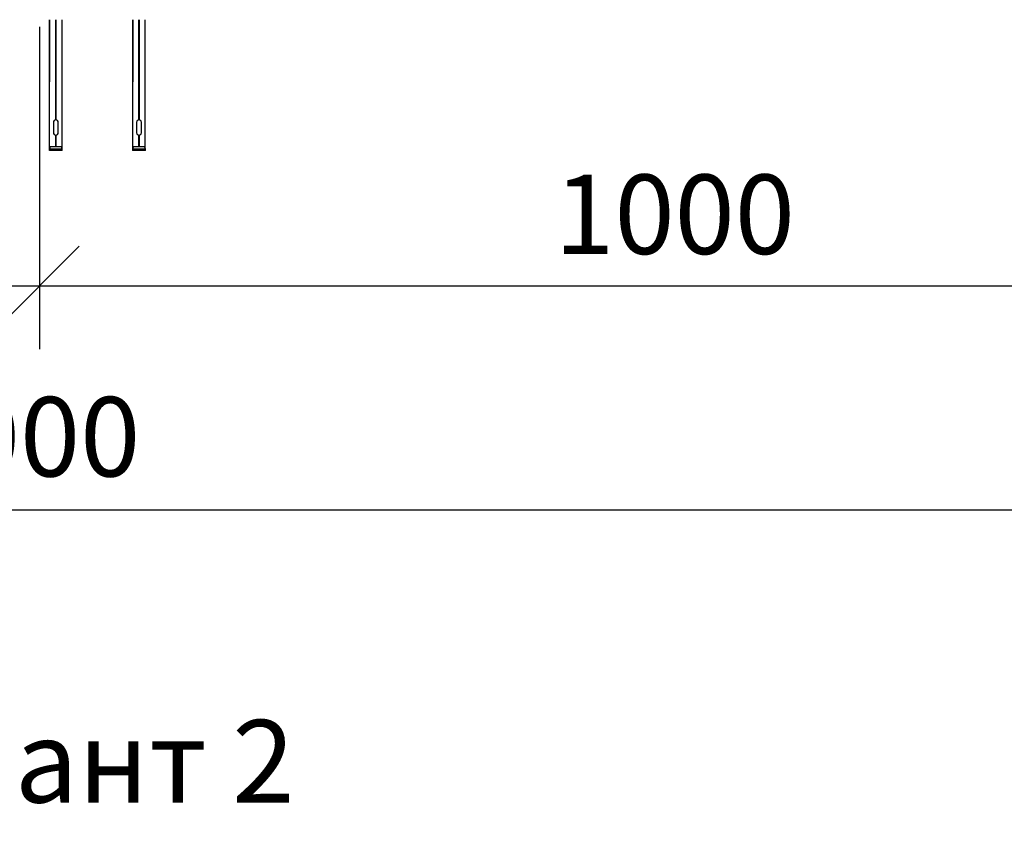
# Model space of a CAD drawing. Units: millimetres. Extents: x 28966 to 37282, y 38249 to 44129.
# Drawn here: x 31253 to 32028, y 41770 to 42407 of the extents above; entities that cross this region are included whole.
import ezdxf

# ---------------------------------------------------------------- set-up
doc = ezdxf.new("R2010")
doc.units = ezdxf.units.MM
doc.layers.add('Visible', color=7, linetype='Continuous', lineweight=35, true_color=0x22346e)
doc.layers.add('размеры', color=7, linetype='Continuous', lineweight=18)
doc.styles.add('spds0.8', font='SPDS.shx', dxfattribs={"width": 0.8, "oblique": 10})
doc.styles.add('ГОСТ 2.304', font='CS_Gost2304.shx')
doc.dimstyles.new('СПДС', dxfattribs={"dimscale": 100, "dimtxt": 2.5, "dimasz": 2.5, "dimexe": 2, "dimexo": 0.625, "dimgap": 1, "dimtad": 1, "dimdec": 0, "dimtxsty": 'ГОСТ 2.304', "dimblk": 'OBLIQUE', "dimblk1": 'OBLIQUE', "dimblk2": 'OBLIQUE', "dimcen": 2.5, "dimdle": 2, "dimadec": 0, "dimazin": 2, "dimtfac": 0.75, "dimtdec": 4, "dimtmove": 1, "dimatfit": 3, "dimfxl": 1, "dimtfill": 1, "dimtolj": 1, "dimarcsym": 1})

# ---------------------------------------------------------------- blocks, each defined once
blk = doc.blocks.new('_Oblique')
at = {"color": 0, "linetype": 'ByBlock', "lineweight": -2}
blk.add_line((-0.5, -0.5), (0.5, 0.5), dxfattribs=at)
blk = doc.blocks.new('*D40')
at = {"layer": 'Defpoints', "color": 0, "transparency": 16777216}
for p in [(30268.5, 42417.09), (31268.5, 42417.09), (31268.5, 42197.61)]:
    blk.add_point(p, dxfattribs=at)
at = {"layer": 'размеры', "color": 0, "lineweight": -2, "transparency": 16777216}
for p, q in [((30268.5, 42401.46), (30268.5, 42147.61)), ((31268.5, 42401.46), (31268.5, 42147.61)), ((30218.5, 42197.61), (31318.5, 42197.61))]:
    blk.add_line(p, q, dxfattribs=at)
at = {"layer": 'размеры', "color": 0, "lineweight": -2, "transparency": 16777216, "xscale": 62.5, "yscale": 62.5, "zscale": 62.5, "rotation": 180}
blk.add_blockref('_Oblique', (30268.5, 42197.61), dxfattribs=at)
at = {"layer": 'размеры', "color": 0, "lineweight": -2, "transparency": 16777216, "xscale": 62.5, "yscale": 62.5, "zscale": 62.5}
blk.add_blockref('_Oblique', (31268.5, 42197.61), dxfattribs=at)
at = {"layer": 'размеры', "color": 0, "transparency": 16777216, "insert": (30768.5, 42253.86), "char_height": 62.5, "attachment_point": 5, "style": 'ГОСТ 2.304', "bg_fill": 3, "box_fill_scale": 1.1, "bg_fill_color": 256, "bg_fill_true_color": 13158600, "bg_fill_transparency": 0}
blk.add_mtext('\\A1;1000', dxfattribs=at)
blk = doc.blocks.new('*D41')
at = {"layer": 'Defpoints', "color": 0, "transparency": 16777216}
for p in [(29753.5, 42692.09), (32753, 42692.09), (32753, 42021.17)]:
    blk.add_point(p, dxfattribs=at)
at = {"layer": 'размеры', "color": 0, "lineweight": -2, "transparency": 16777216}
for p, q in [((29753.5, 42676.46), (29753.5, 41971.17)), ((32753, 42676.46), (32753, 41971.17)), ((29703.5, 42021.17), (32803, 42021.17))]:
    blk.add_line(p, q, dxfattribs=at)
at = {"layer": 'размеры', "color": 0, "lineweight": -2, "transparency": 16777216, "xscale": 62.5, "yscale": 62.5, "zscale": 62.5, "rotation": 180}
blk.add_blockref('_Oblique', (29753.5, 42021.17), dxfattribs=at)
at = {"layer": 'размеры', "color": 0, "lineweight": -2, "transparency": 16777216, "xscale": 62.5, "yscale": 62.5, "zscale": 62.5}
blk.add_blockref('_Oblique', (32753, 42021.17), dxfattribs=at)
at = {"layer": 'размеры', "color": 0, "transparency": 16777216, "insert": (31253.25, 42078.71), "char_height": 62.5, "attachment_point": 5, "style": 'ГОСТ 2.304', "bg_fill": 3, "box_fill_scale": 1.1, "bg_fill_color": 256, "bg_fill_true_color": 13158600, "bg_fill_transparency": 0}
blk.add_mtext('\\A1;3000', dxfattribs=at)
blk = doc.blocks.new('*D37')
at = {"layer": 'Defpoints', "color": 0, "transparency": 16777216}
for p in [(31268.5, 42417.09), (32268.5, 42417.09), (32268.5, 42197.61)]:
    blk.add_point(p, dxfattribs=at)
at = {"layer": 'размеры', "color": 0, "lineweight": -2, "transparency": 16777216}
for p, q in [((31268.5, 42401.46), (31268.5, 42147.61)), ((32268.5, 42401.46), (32268.5, 42147.61)), ((31218.5, 42197.61), (32318.5, 42197.61))]:
    blk.add_line(p, q, dxfattribs=at)
at = {"layer": 'размеры', "color": 0, "lineweight": -2, "transparency": 16777216, "xscale": 62.5, "yscale": 62.5, "zscale": 62.5, "rotation": 180}
blk.add_blockref('_Oblique', (31268.5, 42197.61), dxfattribs=at)
at = {"layer": 'размеры', "color": 0, "lineweight": -2, "transparency": 16777216, "xscale": 62.5, "yscale": 62.5, "zscale": 62.5}
blk.add_blockref('_Oblique', (32268.5, 42197.61), dxfattribs=at)
at = {"layer": 'размеры', "color": 0, "transparency": 16777216, "insert": (31768.5, 42253.86), "char_height": 62.5, "attachment_point": 5, "style": 'ГОСТ 2.304', "bg_fill": 3, "box_fill_scale": 1.1, "bg_fill_color": 256, "bg_fill_true_color": 13158600, "bg_fill_transparency": 0}
blk.add_mtext('\\A1;1000', dxfattribs=at)

msp = doc.modelspace()

# ---------------------------------------------------------------- linework, layer by layer
at = {"layer": 'Visible', "color": 159, "lineweight": 25, "true_color": 0x22346e}
for p, q in [((31276.47, 42406.99, -204.04), (31276.47, 42358.21, -204.04)), ((31276.47, 42304.09, 110.49), (31276.47, 42406.99, 110.49)), ((31281.37, 42328.13, -204.04), (31281.37, 42406.99, -204.04)), ((31281.51, 42406.99, -204.04), (31281.51, 42328.13, -204.04)), ((31286.41, 42358.21, -204.04), (31286.41, 42406.99, -204.04)), ((31286.41, 42304.09, 110.49), (31286.41, 42406.99, 110.49)), ((31341.94, 42406.99, -204.04), (31341.94, 42358.21, -204.04)), ((31341.94, 42304.09, 110.49), (31341.94, 42406.99, 110.49)), ((31346.84, 42328.13, -204.04), (31346.84, 42406.99, -204.04)), ((31346.97, 42406.99, -204.04), (31346.97, 42328.13, -204.04)), ((31351.88, 42358.21, -204.04), (31351.88, 42406.99, -204.04)), ((31351.88, 42304.09, 110.49), (31351.88, 42406.99, 110.49)), ((31281.42, 42358.56, -204.04), (31281.37, 42358.56, -204.04)), ((31281.41, 42358.41, -204.04), (31281.37, 42358.41, -204.04)), ((31281.41, 42357.96, -204.04), (31281.37, 42357.96, -204.04)), ((31281.39, 42357.81, -204.04), (31281.37, 42357.81, -204.04)), ((31281.48, 42357.36, -204.04), (31281.37, 42357.35, -204.04)), ((31281.49, 42357.21, -204.04), (31281.37, 42357.2, -204.04)), ((31281.47, 42356.75, -204.04), (31281.37, 42356.75, -204.04)), ((31281.47, 42356.6, -204.04), (31281.37, 42356.59, -204.04)), ((31281.41, 42356.14, -204.04), (31281.37, 42356.14, -204.04)), ((31281.45, 42355.99, -204.04), (31281.37, 42355.99, -204.04)), ((31281.42, 42355.54, -204.04), (31281.37, 42355.54, -204.04)), ((31281.46, 42355.39, -204.04), (31281.37, 42355.38, -204.04)), ((31281.46, 42354.93, -204.04), (31281.37, 42354.93, -204.04)), ((31281.41, 42354.78, -204.04), (31281.37, 42354.78, -204.04)), ((31281.38, 42354.33, -204.04), (31281.37, 42354.32, -204.04)), ((31281.44, 42354.18, -204.04), (31281.37, 42354.17, -204.04)), ((31281.48, 42354.33, -204.04), (31281.38, 42354.33, -204.04)), ((31281.49, 42357.81, -204.04), (31281.39, 42357.81, -204.04)), ((31281.51, 42358.42, -204.04), (31281.41, 42358.41, -204.04)), ((31281.51, 42357.96, -204.04), (31281.41, 42357.96, -204.04)), ((31281.51, 42356.15, -204.04), (31281.41, 42356.14, -204.04)), ((31281.51, 42354.79, -204.04), (31281.41, 42354.78, -204.04)), ((31281.51, 42358.57, -204.04), (31281.42, 42358.56, -204.04)), ((31281.51, 42355.54, -204.04), (31281.42, 42355.54, -204.04)), ((31281.51, 42354.18, -204.04), (31281.44, 42354.18, -204.04)), ((31281.51, 42356, -204.04), (31281.45, 42355.99, -204.04)), ((31281.51, 42355.39, -204.04), (31281.46, 42355.39, -204.04)), ((31281.51, 42354.94, -204.04), (31281.46, 42354.93, -204.04)), ((31281.51, 42356.75, -204.04), (31281.47, 42356.75, -204.04)), ((31281.51, 42356.6, -204.04), (31281.47, 42356.6, -204.04)), ((31281.51, 42357.36, -204.04), (31281.48, 42357.36, -204.04)), ((31281.51, 42354.33, -204.04), (31281.48, 42354.33, -204.04)), ((31281.51, 42357.81, -204.04), (31281.49, 42357.81, -204.04)), ((31281.51, 42357.21, -204.04), (31281.49, 42357.21, -204.04)), ((31346.89, 42358.56, -204.04), (31346.84, 42358.56, -204.04)), ((31346.88, 42358.41, -204.04), (31346.84, 42358.41, -204.04)), ((31346.87, 42357.96, -204.04), (31346.84, 42357.96, -204.04)), ((31346.85, 42357.81, -204.04), (31346.84, 42357.81, -204.04)), ((31346.94, 42357.36, -204.04), (31346.84, 42357.35, -204.04)), ((31346.96, 42357.21, -204.04), (31346.84, 42357.2, -204.04)), ((31346.93, 42356.75, -204.04), (31346.84, 42356.75, -204.04)), ((31346.94, 42356.6, -204.04), (31346.84, 42356.59, -204.04)), ((31346.87, 42356.14, -204.04), (31346.84, 42356.14, -204.04)), ((31346.92, 42355.99, -204.04), (31346.84, 42355.99, -204.04)), ((31346.89, 42355.54, -204.04), (31346.84, 42355.54, -204.04)), ((31346.92, 42355.39, -204.04), (31346.84, 42355.38, -204.04)), ((31346.93, 42354.93, -204.04), (31346.84, 42354.93, -204.04)), ((31346.88, 42354.78, -204.04), (31346.84, 42354.78, -204.04)), ((31346.95, 42354.33, -204.04), (31346.84, 42354.33, -204.04)), ((31346.84, 42354.33, -204.04), (31346.84, 42354.32, -204.04)), ((31346.91, 42354.18, -204.04), (31346.84, 42354.17, -204.04)), ((31346.96, 42357.81, -204.04), (31346.85, 42357.81, -204.04)), ((31346.97, 42357.96, -204.04), (31346.87, 42357.96, -204.04)), ((31346.97, 42356.15, -204.04), (31346.87, 42356.14, -204.04)), ((31346.97, 42358.42, -204.04), (31346.88, 42358.41, -204.04)), ((31346.97, 42354.79, -204.04), (31346.88, 42354.78, -204.04)), ((31346.97, 42358.57, -204.04), (31346.89, 42358.56, -204.04)), ((31346.97, 42355.54, -204.04), (31346.89, 42355.54, -204.04)), ((31346.97, 42354.18, -204.04), (31346.91, 42354.18, -204.04)), ((31346.97, 42356, -204.04), (31346.92, 42355.99, -204.04)), ((31346.97, 42355.39, -204.04), (31346.92, 42355.39, -204.04)), ((31346.97, 42356.75, -204.04), (31346.93, 42356.75, -204.04)), ((31346.97, 42354.94, -204.04), (31346.93, 42354.93, -204.04)), ((31346.97, 42357.36, -204.04), (31346.94, 42357.36, -204.04)), ((31346.97, 42356.6, -204.04), (31346.94, 42356.6, -204.04)), ((31346.97, 42354.33, -204.04), (31346.95, 42354.33, -204.04)), ((31346.97, 42357.81, -204.04), (31346.96, 42357.81, -204.04)), ((31346.97, 42357.21, -204.04), (31346.96, 42357.21, -204.04)), ((31281.39, 42353.72, -204.04), (31281.37, 42353.72, -204.04)), ((31281.49, 42353.57, -204.04), (31281.37, 42353.57, -204.04)), ((31281.43, 42353.12, -204.04), (31281.37, 42353.11, -204.04)), ((31281.43, 42352.97, -204.04), (31281.37, 42352.96, -204.04)), ((31281.44, 42352.51, -204.04), (31281.37, 42352.51, -204.04)), ((31281.45, 42352.36, -204.04), (31281.37, 42352.36, -204.04)), ((31281.39, 42351.9, -204.04), (31281.37, 42351.9, -204.04)), ((31281.41, 42351.75, -204.04), (31281.37, 42351.75, -204.04)), ((31281.5, 42351.31, -204.04), (31281.37, 42351.3, -204.04)), ((31281.41, 42351.15, -204.04), (31281.37, 42351.15, -204.04)), ((31281.45, 42350.7, -204.04), (31281.37, 42350.69, -204.04)), ((31281.4, 42350.54, -204.04), (31281.37, 42350.54, -204.04)), ((31281.43, 42350.09, -204.04), (31281.37, 42350.09, -204.04)), ((31281.49, 42349.94, -204.04), (31281.37, 42349.94, -204.04)), ((31281.4, 42349.48, -204.04), (31281.37, 42349.48, -204.04)), ((31281.38, 42349.33, -204.04), (31281.37, 42349.33, -204.04)), ((31281.48, 42348.88, -204.04), (31281.37, 42348.88, -204.04)), ((31281.45, 42348.73, -204.04), (31281.37, 42348.73, -204.04)), ((31281.46, 42348.28, -204.04), (31281.37, 42348.27, -204.04)), ((31281.47, 42348.13, -204.04), (31281.37, 42348.12, -204.04)), ((31281.41, 42347.67, -204.04), (31281.37, 42347.67, -204.04)), ((31281.41, 42347.52, -204.04), (31281.37, 42347.52, -204.04)), ((31281.42, 42347.06, -204.04), (31281.37, 42347.06, -204.04)), ((31281.45, 42346.92, -204.04), (31281.37, 42346.91, -204.04)), ((31281.46, 42346.46, -204.04), (31281.37, 42346.46, -204.04)), ((31281.49, 42346.31, -204.04), (31281.37, 42346.31, -204.04)), ((31281.48, 42349.34, -204.04), (31281.38, 42349.33, -204.04)), ((31281.51, 42353.73, -204.04), (31281.39, 42353.72, -204.04)), ((31281.49, 42351.91, -204.04), (31281.39, 42351.9, -204.04)), ((31281.5, 42350.55, -204.04), (31281.4, 42350.54, -204.04)), ((31281.51, 42349.49, -204.04), (31281.4, 42349.48, -204.04)), ((31281.51, 42351.76, -204.04), (31281.41, 42351.75, -204.04)), ((31281.51, 42351.15, -204.04), (31281.41, 42351.15, -204.04)), ((31281.51, 42347.67, -204.04), (31281.41, 42347.67, -204.04)), ((31281.51, 42347.52, -204.04), (31281.41, 42347.52, -204.04)), ((31281.51, 42347.07, -204.04), (31281.42, 42347.06, -204.04)), ((31281.51, 42353.12, -204.04), (31281.43, 42353.12, -204.04)), ((31281.51, 42352.97, -204.04), (31281.43, 42352.97, -204.04)), ((31281.51, 42350.09, -204.04), (31281.43, 42350.09, -204.04)), ((31281.51, 42352.52, -204.04), (31281.44, 42352.51, -204.04)), ((31281.51, 42352.36, -204.04), (31281.45, 42352.36, -204.04)), ((31281.51, 42350.7, -204.04), (31281.45, 42350.7, -204.04)), ((31281.51, 42348.73, -204.04), (31281.45, 42348.73, -204.04)), ((31281.51, 42346.92, -204.04), (31281.45, 42346.92, -204.04)), ((31281.51, 42348.28, -204.04), (31281.46, 42348.28, -204.04)), ((31281.51, 42346.46, -204.04), (31281.46, 42346.46, -204.04)), ((31281.51, 42348.13, -204.04), (31281.47, 42348.13, -204.04)), ((31281.51, 42349.34, -204.04), (31281.48, 42349.34, -204.04)), ((31281.51, 42348.88, -204.04), (31281.48, 42348.88, -204.04)), ((31281.51, 42353.58, -204.04), (31281.49, 42353.57, -204.04)), ((31281.51, 42351.91, -204.04), (31281.49, 42351.91, -204.04)), ((31281.51, 42349.94, -204.04), (31281.49, 42349.94, -204.04)), ((31281.51, 42346.31, -204.04), (31281.49, 42346.31, -204.04)), ((31281.51, 42351.31, -204.04), (31281.5, 42351.31, -204.04)), ((31281.51, 42350.55, -204.04), (31281.5, 42350.55, -204.04)), ((31346.85, 42353.72, -204.04), (31346.84, 42353.72, -204.04)), ((31346.96, 42353.57, -204.04), (31346.84, 42353.57, -204.04)), ((31346.9, 42353.12, -204.04), (31346.84, 42353.11, -204.04)), ((31346.89, 42352.97, -204.04), (31346.84, 42352.96, -204.04)), ((31346.91, 42352.51, -204.04), (31346.84, 42352.51, -204.04)), ((31346.92, 42352.36, -204.04), (31346.84, 42352.36, -204.04)), ((31346.86, 42351.9, -204.04), (31346.84, 42351.9, -204.04)), ((31346.88, 42351.75, -204.04), (31346.84, 42351.75, -204.04)), ((31346.96, 42351.31, -204.04), (31346.84, 42351.3, -204.04)), ((31346.88, 42351.15, -204.04), (31346.84, 42351.15, -204.04)), ((31346.92, 42350.7, -204.04), (31346.84, 42350.69, -204.04)), ((31346.86, 42350.54, -204.04), (31346.84, 42350.54, -204.04)), ((31346.89, 42350.09, -204.04), (31346.84, 42350.09, -204.04)), ((31346.96, 42349.94, -204.04), (31346.84, 42349.94, -204.04)), ((31346.87, 42349.48, -204.04), (31346.84, 42349.48, -204.04)), ((31346.85, 42349.33, -204.04), (31346.84, 42349.33, -204.04)), ((31346.95, 42348.88, -204.04), (31346.84, 42348.88, -204.04)), ((31346.92, 42348.73, -204.04), (31346.84, 42348.73, -204.04)), ((31346.93, 42348.28, -204.04), (31346.84, 42348.27, -204.04)), ((31346.93, 42348.13, -204.04), (31346.84, 42348.12, -204.04)), ((31346.88, 42347.67, -204.04), (31346.84, 42347.67, -204.04)), ((31346.88, 42347.52, -204.04), (31346.84, 42347.52, -204.04)), ((31346.89, 42347.06, -204.04), (31346.84, 42347.06, -204.04)), ((31346.92, 42346.92, -204.04), (31346.84, 42346.91, -204.04)), ((31346.93, 42346.46, -204.04), (31346.84, 42346.46, -204.04)), ((31346.96, 42346.31, -204.04), (31346.84, 42346.31, -204.04)), ((31346.97, 42353.73, -204.04), (31346.85, 42353.72, -204.04)), ((31346.95, 42349.34, -204.04), (31346.85, 42349.33, -204.04)), ((31346.96, 42351.91, -204.04), (31346.86, 42351.9, -204.04)), ((31346.97, 42350.55, -204.04), (31346.86, 42350.54, -204.04)), ((31346.97, 42349.49, -204.04), (31346.87, 42349.48, -204.04)), ((31346.97, 42351.76, -204.04), (31346.88, 42351.75, -204.04)), ((31346.97, 42351.15, -204.04), (31346.88, 42351.15, -204.04)), ((31346.97, 42347.67, -204.04), (31346.88, 42347.67, -204.04)), ((31346.97, 42347.52, -204.04), (31346.88, 42347.52, -204.04)), ((31346.97, 42352.97, -204.04), (31346.89, 42352.97, -204.04)), ((31346.97, 42350.09, -204.04), (31346.89, 42350.09, -204.04)), ((31346.97, 42347.07, -204.04), (31346.89, 42347.06, -204.04)), ((31346.97, 42353.12, -204.04), (31346.9, 42353.12, -204.04)), ((31346.97, 42352.52, -204.04), (31346.91, 42352.51, -204.04)), ((31346.97, 42352.36, -204.04), (31346.92, 42352.36, -204.04)), ((31346.97, 42350.7, -204.04), (31346.92, 42350.7, -204.04)), ((31346.97, 42348.73, -204.04), (31346.92, 42348.73, -204.04)), ((31346.97, 42346.92, -204.04), (31346.92, 42346.92, -204.04)), ((31346.97, 42348.28, -204.04), (31346.93, 42348.28, -204.04)), ((31346.97, 42348.13, -204.04), (31346.93, 42348.13, -204.04)), ((31346.97, 42346.46, -204.04), (31346.93, 42346.46, -204.04)), ((31346.97, 42349.34, -204.04), (31346.95, 42349.34, -204.04)), ((31346.97, 42348.88, -204.04), (31346.95, 42348.88, -204.04)), ((31346.97, 42353.58, -204.04), (31346.96, 42353.57, -204.04)), ((31346.97, 42351.91, -204.04), (31346.96, 42351.91, -204.04)), ((31346.97, 42351.31, -204.04), (31346.96, 42351.31, -204.04)), ((31346.97, 42349.94, -204.04), (31346.96, 42349.94, -204.04)), ((31346.97, 42346.31, -204.04), (31346.96, 42346.31, -204.04)), ((31346.97, 42350.55, -204.04), (31346.97, 42350.55, -204.04)), ((31281.48, 42345.86, -204.04), (31281.37, 42345.85, -204.04)), ((31281.37, 42345.85, -204.04), (31281.37, 42345.85, -204.04)), ((31281.44, 42345.7, -204.04), (31281.37, 42345.7, -204.04)), ((31281.39, 42345.25, -204.04), (31281.37, 42345.25, -204.04)), ((31281.45, 42345.1, -204.04), (31281.37, 42345.1, -204.04)), ((31281.43, 42344.64, -204.04), (31281.37, 42344.64, -204.04)), ((31281.42, 42344.49, -204.04), (31281.37, 42344.49, -204.04)), ((31281.45, 42344.04, -204.04), (31281.37, 42344.04, -204.04)), ((31281.41, 42343.89, -204.04), (31281.37, 42343.89, -204.04)), ((31281.39, 42343.43, -204.04), (31281.37, 42343.43, -204.04)), ((31281.41, 42343.28, -204.04), (31281.37, 42343.28, -204.04)), ((31281.5, 42342.83, -204.04), (31281.37, 42342.83, -204.04)), ((31281.37, 42342.83, -204.04), (31281.37, 42342.83, -204.04)), ((31281.49, 42342.68, -204.04), (31281.37, 42342.67, -204.04)), ((31281.45, 42342.22, -204.04), (31281.37, 42342.22, -204.04)), ((31281.39, 42342.07, -204.04), (31281.37, 42342.07, -204.04)), ((31281.43, 42341.62, -204.04), (31281.37, 42341.62, -204.04)), ((31281.45, 42341.47, -204.04), (31281.37, 42341.46, -204.04)), ((31281.4, 42341.01, -204.04), (31281.37, 42341.01, -204.04)), ((31281.48, 42340.86, -204.04), (31281.37, 42340.86, -204.04)), ((31281.37, 42340.86, -204.04), (31281.37, 42340.86, -204.04)), ((31281.48, 42340.41, -204.04), (31281.37, 42340.41, -204.04)), ((31281.41, 42340.26, -204.04), (31281.37, 42340.25, -204.04)), ((31281.46, 42339.8, -204.04), (31281.37, 42339.8, -204.04)), ((31281.46, 42339.65, -204.04), (31281.37, 42339.65, -204.04)), ((31281.41, 42339.2, -204.04), (31281.37, 42339.19, -204.04)), ((31281.49, 42339.05, -204.04), (31281.37, 42339.04, -204.04)), ((31281.42, 42338.59, -204.04), (31281.37, 42338.59, -204.04)), ((31281.45, 42338.44, -204.04), (31281.37, 42338.44, -204.04)), ((31281.51, 42345.25, -204.04), (31281.39, 42345.25, -204.04)), ((31281.49, 42343.44, -204.04), (31281.39, 42343.43, -204.04)), ((31281.49, 42342.08, -204.04), (31281.39, 42342.07, -204.04)), ((31281.51, 42341.02, -204.04), (31281.4, 42341.01, -204.04)), ((31281.51, 42343.89, -204.04), (31281.41, 42343.89, -204.04)), ((31281.51, 42343.29, -204.04), (31281.41, 42343.28, -204.04)), ((31281.51, 42340.26, -204.04), (31281.41, 42340.26, -204.04)), ((31281.51, 42339.2, -204.04), (31281.41, 42339.2, -204.04)), ((31281.51, 42344.5, -204.04), (31281.42, 42344.49, -204.04)), ((31281.51, 42338.6, -204.04), (31281.42, 42338.59, -204.04)), ((31281.51, 42344.65, -204.04), (31281.43, 42344.64, -204.04)), ((31281.51, 42341.62, -204.04), (31281.43, 42341.62, -204.04)), ((31281.51, 42345.71, -204.04), (31281.44, 42345.7, -204.04)), ((31281.51, 42345.1, -204.04), (31281.45, 42345.1, -204.04)), ((31281.51, 42344.04, -204.04), (31281.45, 42344.04, -204.04)), ((31281.51, 42342.23, -204.04), (31281.45, 42342.22, -204.04)), ((31281.51, 42341.47, -204.04), (31281.45, 42341.47, -204.04)), ((31281.51, 42338.44, -204.04), (31281.45, 42338.44, -204.04)), ((31281.51, 42339.81, -204.04), (31281.46, 42339.8, -204.04)), ((31281.51, 42339.66, -204.04), (31281.46, 42339.65, -204.04)), ((31281.51, 42345.86, -204.04), (31281.48, 42345.86, -204.04)), ((31281.51, 42340.87, -204.04), (31281.48, 42340.86, -204.04)), ((31281.51, 42340.41, -204.04), (31281.48, 42340.41, -204.04)), ((31281.51, 42343.44, -204.04), (31281.49, 42343.44, -204.04)), ((31281.51, 42342.68, -204.04), (31281.49, 42342.68, -204.04)), ((31281.51, 42342.08, -204.04), (31281.49, 42342.08, -204.04)), ((31281.51, 42339.05, -204.04), (31281.49, 42339.05, -204.04)), ((31281.51, 42342.83, -204.04), (31281.5, 42342.83, -204.04)), ((31281.51, 42341.02, -204.04), (31281.51, 42341.02, -204.04)), ((31346.94, 42345.86, -204.04), (31346.84, 42345.85, -204.04)), ((31346.84, 42345.85, -204.04), (31346.84, 42345.85, -204.04)), ((31346.9, 42345.7, -204.04), (31346.84, 42345.7, -204.04)), ((31346.86, 42345.25, -204.04), (31346.84, 42345.25, -204.04)), ((31346.92, 42345.1, -204.04), (31346.84, 42345.1, -204.04)), ((31346.9, 42344.64, -204.04), (31346.84, 42344.64, -204.04)), ((31346.89, 42344.49, -204.04), (31346.84, 42344.49, -204.04)), ((31346.91, 42344.04, -204.04), (31346.84, 42344.04, -204.04)), ((31346.88, 42343.89, -204.04), (31346.84, 42343.89, -204.04)), ((31346.85, 42343.43, -204.04), (31346.84, 42343.43, -204.04)), ((31346.87, 42343.28, -204.04), (31346.84, 42343.28, -204.04)), ((31346.97, 42342.83, -204.04), (31346.84, 42342.83, -204.04)), ((31346.84, 42342.83, -204.04), (31346.84, 42342.83, -204.04)), ((31346.96, 42342.68, -204.04), (31346.84, 42342.67, -204.04)), ((31346.91, 42342.22, -204.04), (31346.84, 42342.22, -204.04)), ((31346.86, 42342.07, -204.04), (31346.84, 42342.07, -204.04)), ((31346.9, 42341.62, -204.04), (31346.84, 42341.62, -204.04)), ((31346.92, 42341.47, -204.04), (31346.84, 42341.46, -204.04)), ((31346.87, 42341.01, -204.04), (31346.84, 42341.01, -204.04)), ((31346.94, 42340.86, -204.04), (31346.84, 42340.86, -204.04)), ((31346.84, 42340.86, -204.04), (31346.84, 42340.86, -204.04)), ((31346.95, 42340.41, -204.04), (31346.84, 42340.41, -204.04)), ((31346.88, 42340.26, -204.04), (31346.84, 42340.25, -204.04)), ((31346.93, 42339.8, -204.04), (31346.84, 42339.8, -204.04)), ((31346.93, 42339.65, -204.04), (31346.84, 42339.65, -204.04)), ((31346.88, 42339.2, -204.04), (31346.84, 42339.19, -204.04)), ((31346.96, 42339.05, -204.04), (31346.84, 42339.04, -204.04)), ((31346.88, 42338.59, -204.04), (31346.84, 42338.59, -204.04)), ((31346.91, 42338.44, -204.04), (31346.84, 42338.44, -204.04)), ((31346.96, 42343.44, -204.04), (31346.85, 42343.43, -204.04)), ((31346.97, 42345.25, -204.04), (31346.86, 42345.25, -204.04)), ((31346.96, 42342.08, -204.04), (31346.86, 42342.07, -204.04)), ((31346.97, 42343.29, -204.04), (31346.87, 42343.28, -204.04)), ((31346.97, 42341.02, -204.04), (31346.87, 42341.01, -204.04)), ((31346.97, 42343.89, -204.04), (31346.88, 42343.89, -204.04)), ((31346.97, 42340.26, -204.04), (31346.88, 42340.26, -204.04)), ((31346.97, 42339.2, -204.04), (31346.88, 42339.2, -204.04)), ((31346.97, 42338.6, -204.04), (31346.88, 42338.59, -204.04)), ((31346.97, 42344.5, -204.04), (31346.89, 42344.49, -204.04)), ((31346.97, 42345.71, -204.04), (31346.9, 42345.7, -204.04)), ((31346.97, 42344.65, -204.04), (31346.9, 42344.64, -204.04)), ((31346.97, 42341.62, -204.04), (31346.9, 42341.62, -204.04)), ((31346.97, 42344.04, -204.04), (31346.91, 42344.04, -204.04)), ((31346.97, 42342.23, -204.04), (31346.91, 42342.22, -204.04)), ((31346.97, 42338.44, -204.04), (31346.91, 42338.44, -204.04)), ((31346.97, 42345.1, -204.04), (31346.92, 42345.1, -204.04)), ((31346.97, 42341.47, -204.04), (31346.92, 42341.47, -204.04)), ((31346.97, 42339.81, -204.04), (31346.93, 42339.8, -204.04)), ((31346.97, 42339.66, -204.04), (31346.93, 42339.65, -204.04)), ((31346.97, 42345.86, -204.04), (31346.94, 42345.86, -204.04)), ((31346.97, 42340.87, -204.04), (31346.94, 42340.86, -204.04)), ((31346.97, 42340.41, -204.04), (31346.95, 42340.41, -204.04)), ((31346.97, 42343.44, -204.04), (31346.96, 42343.44, -204.04)), ((31346.97, 42342.68, -204.04), (31346.96, 42342.68, -204.04)), ((31346.97, 42342.08, -204.04), (31346.96, 42342.08, -204.04)), ((31346.97, 42339.05, -204.04), (31346.96, 42339.05, -204.04)), ((31346.97, 42342.83, -204.04), (31346.97, 42342.83, -204.04)), ((31346.97, 42341.02, -204.04), (31346.97, 42341.02, -204.04)), ((31281.47, 42337.99, -204.04), (31281.37, 42337.98, -204.04)), ((31281.45, 42337.84, -204.04), (31281.37, 42337.83, -204.04)), ((31281.47, 42337.38, -204.04), (31281.37, 42337.38, -204.04)), ((31281.43, 42337.23, -204.04), (31281.37, 42337.23, -204.04)), ((31281.4, 42336.77, -204.04), (31281.37, 42336.77, -204.04)), ((31281.41, 42336.62, -204.04), (31281.37, 42336.62, -204.04)), ((31281.43, 42336.17, -204.04), (31281.37, 42336.17, -204.04)), ((31281.42, 42336.02, -204.04), (31281.37, 42336.02, -204.04)), ((31281.45, 42335.57, -204.04), (31281.37, 42335.56, -204.04)), ((31281.49, 42335.42, -204.04), (31281.37, 42335.41, -204.04)), ((31281.39, 42334.96, -204.04), (31281.37, 42334.96, -204.04)), ((31281.4, 42334.81, -204.04), (31281.37, 42334.81, -204.04)), ((31281.38, 42334.35, -204.04), (31281.37, 42334.35, -204.04)), ((31281.45, 42334.21, -204.04), (31281.37, 42334.2, -204.04)), ((31281.44, 42333.75, -204.04), (31281.37, 42333.75, -204.04)), ((31281.38, 42333.6, -204.04), (31281.37, 42333.6, -204.04)), ((31281.43, 42333.15, -204.04), (31281.37, 42333.14, -204.04)), ((31281.41, 42332.99, -204.04), (31281.37, 42332.99, -204.04)), ((31281.4, 42332.54, -204.04), (31281.37, 42332.54, -204.04)), ((31281.47, 42332.39, -204.04), (31281.37, 42332.39, -204.04)), ((31281.49, 42331.94, -204.04), (31281.37, 42331.93, -204.04)), ((31281.49, 42331.79, -204.04), (31281.37, 42331.78, -204.04)), ((31281.46, 42331.33, -204.04), (31281.37, 42331.33, -204.04)), ((31281.46, 42331.18, -204.04), (31281.37, 42331.17, -204.04)), ((31281.42, 42330.72, -204.04), (31281.37, 42330.72, -204.04)), ((31281.45, 42330.57, -204.04), (31281.37, 42330.57, -204.04)), ((31281.5, 42334.36, -204.04), (31281.38, 42334.35, -204.04)), ((31281.49, 42333.6, -204.04), (31281.38, 42333.6, -204.04)), ((31281.49, 42334.96, -204.04), (31281.39, 42334.96, -204.04)), ((31281.51, 42336.78, -204.04), (31281.4, 42336.77, -204.04)), ((31281.5, 42334.81, -204.04), (31281.4, 42334.81, -204.04)), ((31281.5, 42332.54, -204.04), (31281.4, 42332.54, -204.04)), ((31281.51, 42336.63, -204.04), (31281.41, 42336.62, -204.04)), ((31281.51, 42333, -204.04), (31281.41, 42332.99, -204.04)), ((31281.51, 42336.02, -204.04), (31281.42, 42336.02, -204.04)), ((31281.51, 42330.73, -204.04), (31281.42, 42330.72, -204.04)), ((31281.51, 42337.23, -204.04), (31281.43, 42337.23, -204.04)), ((31281.51, 42336.18, -204.04), (31281.43, 42336.17, -204.04)), ((31281.51, 42333.15, -204.04), (31281.43, 42333.15, -204.04)), ((31281.51, 42333.75, -204.04), (31281.44, 42333.75, -204.04)), ((31281.51, 42337.84, -204.04), (31281.45, 42337.84, -204.04)), ((31281.51, 42335.57, -204.04), (31281.45, 42335.57, -204.04)), ((31281.51, 42334.21, -204.04), (31281.45, 42334.21, -204.04)), ((31281.51, 42330.58, -204.04), (31281.45, 42330.57, -204.04)), ((31281.51, 42331.33, -204.04), (31281.46, 42331.33, -204.04)), ((31281.51, 42331.18, -204.04), (31281.46, 42331.18, -204.04)), ((31281.51, 42337.99, -204.04), (31281.47, 42337.99, -204.04)), ((31281.51, 42337.39, -204.04), (31281.47, 42337.38, -204.04)), ((31281.51, 42332.39, -204.04), (31281.47, 42332.39, -204.04)), ((31281.51, 42335.42, -204.04), (31281.49, 42335.42, -204.04)), ((31281.51, 42334.96, -204.04), (31281.49, 42334.96, -204.04)), ((31281.51, 42333.6, -204.04), (31281.49, 42333.6, -204.04)), ((31281.51, 42331.94, -204.04), (31281.49, 42331.94, -204.04)), ((31281.51, 42331.79, -204.04), (31281.49, 42331.79, -204.04)), ((31281.51, 42334.81, -204.04), (31281.5, 42334.81, -204.04)), ((31281.51, 42334.36, -204.04), (31281.5, 42334.36, -204.04)), ((31281.51, 42332.54, -204.04), (31281.5, 42332.54, -204.04)), ((31346.93, 42337.99, -204.04), (31346.84, 42337.98, -204.04)), ((31346.92, 42337.84, -204.04), (31346.84, 42337.83, -204.04)), ((31346.94, 42337.38, -204.04), (31346.84, 42337.38, -204.04)), ((31346.9, 42337.23, -204.04), (31346.84, 42337.23, -204.04)), ((31346.86, 42336.77, -204.04), (31346.84, 42336.77, -204.04)), ((31346.88, 42336.62, -204.04), (31346.84, 42336.62, -204.04)), ((31346.9, 42336.17, -204.04), (31346.84, 42336.17, -204.04)), ((31346.88, 42336.02, -204.04), (31346.84, 42336.02, -204.04)), ((31346.92, 42335.57, -204.04), (31346.84, 42335.56, -204.04)), ((31346.96, 42335.42, -204.04), (31346.84, 42335.41, -204.04)), ((31346.85, 42334.96, -204.04), (31346.84, 42334.96, -204.04)), ((31346.87, 42334.81, -204.04), (31346.84, 42334.81, -204.04)), ((31346.97, 42334.36, -204.04), (31346.84, 42334.35, -204.04)), ((31346.84, 42334.35, -204.04), (31346.84, 42334.35, -204.04)), ((31346.92, 42334.21, -204.04), (31346.84, 42334.2, -204.04)), ((31346.91, 42333.75, -204.04), (31346.84, 42333.75, -204.04)), ((31346.85, 42333.6, -204.04), (31346.84, 42333.6, -204.04)), ((31346.9, 42333.15, -204.04), (31346.84, 42333.14, -204.04)), ((31346.88, 42332.99, -204.04), (31346.84, 42332.99, -204.04)), ((31346.87, 42332.54, -204.04), (31346.84, 42332.54, -204.04)), ((31346.94, 42332.39, -204.04), (31346.84, 42332.39, -204.04)), ((31346.95, 42331.94, -204.04), (31346.84, 42331.93, -204.04)), ((31346.96, 42331.79, -204.04), (31346.84, 42331.78, -204.04)), ((31346.93, 42331.33, -204.04), (31346.84, 42331.33, -204.04)), ((31346.92, 42331.18, -204.04), (31346.84, 42331.17, -204.04)), ((31346.88, 42330.72, -204.04), (31346.84, 42330.72, -204.04)), ((31346.92, 42330.57, -204.04), (31346.84, 42330.57, -204.04)), ((31346.96, 42334.96, -204.04), (31346.85, 42334.96, -204.04)), ((31346.95, 42333.6, -204.04), (31346.85, 42333.6, -204.04)), ((31346.97, 42336.78, -204.04), (31346.86, 42336.77, -204.04)), ((31346.97, 42334.81, -204.04), (31346.87, 42334.81, -204.04)), ((31346.97, 42332.54, -204.04), (31346.87, 42332.54, -204.04)), ((31346.97, 42336.63, -204.04), (31346.88, 42336.62, -204.04)), ((31346.97, 42336.02, -204.04), (31346.88, 42336.02, -204.04)), ((31346.97, 42333, -204.04), (31346.88, 42332.99, -204.04)), ((31346.97, 42330.73, -204.04), (31346.88, 42330.72, -204.04)), ((31346.97, 42337.23, -204.04), (31346.9, 42337.23, -204.04)), ((31346.97, 42336.18, -204.04), (31346.9, 42336.17, -204.04)), ((31346.97, 42333.15, -204.04), (31346.9, 42333.15, -204.04)), ((31346.97, 42333.75, -204.04), (31346.91, 42333.75, -204.04)), ((31346.97, 42337.84, -204.04), (31346.92, 42337.84, -204.04)), ((31346.97, 42335.57, -204.04), (31346.92, 42335.57, -204.04)), ((31346.97, 42334.21, -204.04), (31346.92, 42334.21, -204.04)), ((31346.97, 42331.18, -204.04), (31346.92, 42331.18, -204.04)), ((31346.97, 42330.58, -204.04), (31346.92, 42330.57, -204.04)), ((31346.97, 42337.99, -204.04), (31346.93, 42337.99, -204.04)), ((31346.97, 42331.33, -204.04), (31346.93, 42331.33, -204.04)), ((31346.97, 42337.39, -204.04), (31346.94, 42337.38, -204.04)), ((31346.97, 42332.39, -204.04), (31346.94, 42332.39, -204.04)), ((31346.97, 42333.6, -204.04), (31346.95, 42333.6, -204.04)), ((31346.97, 42331.94, -204.04), (31346.95, 42331.94, -204.04)), ((31346.97, 42335.42, -204.04), (31346.96, 42335.42, -204.04)), ((31346.97, 42334.96, -204.04), (31346.96, 42334.96, -204.04)), ((31346.97, 42331.79, -204.04), (31346.96, 42331.79, -204.04)), ((31346.97, 42334.81, -204.04), (31346.97, 42334.81, -204.04)), ((31346.97, 42334.36, -204.04), (31346.97, 42334.36, -204.04)), ((31346.97, 42332.54, -204.04), (31346.97, 42332.54, -204.04)), ((31279.58, 42326.27, -204.04), (31279.58, 42318.02, -204.04)), ((31281.41, 42330.12, -204.04), (31281.37, 42330.12, -204.04)), ((31281.44, 42329.97, -204.04), (31281.37, 42329.96, -204.04)), ((31281.47, 42329.52, -204.04), (31281.37, 42329.51, -204.04)), ((31281.41, 42329.36, -204.04), (31281.37, 42329.36, -204.04)), ((31281.47, 42328.91, -204.04), (31281.37, 42328.91, -204.04)), ((31281.43, 42328.76, -204.04), (31281.37, 42328.75, -204.04)), ((31281.4, 42328.3, -204.04), (31281.37, 42328.3, -204.04)), ((31281.51, 42328.31, -204.04), (31281.4, 42328.3, -204.04)), ((31281.51, 42330.12, -204.04), (31281.41, 42330.12, -204.04)), ((31281.51, 42329.37, -204.04), (31281.41, 42329.36, -204.04)), ((31281.51, 42328.76, -204.04), (31281.43, 42328.76, -204.04)), ((31281.51, 42329.97, -204.04), (31281.44, 42329.97, -204.04)), ((31281.51, 42329.52, -204.04), (31281.47, 42329.52, -204.04)), ((31281.51, 42328.91, -204.04), (31281.47, 42328.91, -204.04)), ((31283.3, 42318.02, -204.04), (31283.3, 42326.27, -204.04)), ((31345.04, 42326.27, -204.04), (31345.04, 42318.02, -204.04)), ((31346.88, 42330.12, -204.04), (31346.84, 42330.12, -204.04)), ((31346.91, 42329.97, -204.04), (31346.84, 42329.96, -204.04)), ((31346.94, 42329.52, -204.04), (31346.84, 42329.51, -204.04)), ((31346.88, 42329.36, -204.04), (31346.84, 42329.36, -204.04)), ((31346.94, 42328.91, -204.04), (31346.84, 42328.91, -204.04)), ((31346.89, 42328.76, -204.04), (31346.84, 42328.75, -204.04)), ((31346.87, 42328.3, -204.04), (31346.84, 42328.3, -204.04)), ((31346.97, 42328.31, -204.04), (31346.87, 42328.3, -204.04)), ((31346.97, 42330.12, -204.04), (31346.88, 42330.12, -204.04)), ((31346.97, 42329.37, -204.04), (31346.88, 42329.36, -204.04)), ((31346.97, 42328.76, -204.04), (31346.89, 42328.76, -204.04)), ((31346.97, 42329.97, -204.04), (31346.91, 42329.97, -204.04)), ((31346.97, 42329.52, -204.04), (31346.94, 42329.52, -204.04)), ((31346.97, 42328.91, -204.04), (31346.94, 42328.91, -204.04)), ((31348.77, 42318.02, -204.04), (31348.77, 42326.27, -204.04)), ((31281.37, 42307.36, -204.04), (31281.37, 42316.15, -204.04)), ((31281.51, 42316.15, -204.04), (31281.51, 42307.36, -204.04)), ((31346.84, 42307.36, -204.04), (31346.84, 42316.15, -204.04)), ((31346.97, 42316.15, -204.04), (31346.97, 42307.36, -204.04)), ((31281.51, 42308.2, -204.04), (31281.37, 42308.2, -204.04)), ((31346.97, 42308.2, -204.04), (31346.84, 42308.2, -204.04)), ((31277, 42307.16, -204.04), (31276.45, 42305.09, -204.04)), ((31276.45, 42305.09, -204.04), (31276.45, 42304.09, -204.04)), ((31286.43, 42305.09, -204.04), (31276.45, 42305.09, -204.04)), ((31286.43, 42304.09, -204.04), (31276.45, 42304.09, -204.04)), ((31276.47, 42307.16, -204.04), (31281.17, 42307.16, -204.04)), ((31281.71, 42307.16, -204.04), (31286.41, 42307.16, -204.04)), ((31286.43, 42305.09, -204.04), (31285.88, 42307.16, -204.04)), ((31286.43, 42304.09, -204.04), (31286.43, 42305.09, -204.04)), ((31342.47, 42307.16, -204.04), (31341.91, 42305.09, -204.04)), ((31341.91, 42305.09, -204.04), (31341.91, 42304.09, -204.04)), ((31351.9, 42305.09, -204.04), (31341.91, 42305.09, -204.04)), ((31351.9, 42304.09, -204.04), (31341.91, 42304.09, -204.04)), ((31341.94, 42307.16, -204.04), (31346.64, 42307.16, -204.04)), ((31347.17, 42307.16, -204.04), (31351.88, 42307.16, -204.04)), ((31351.9, 42305.09, -204.04), (31351.34, 42307.16, -204.04)), ((31351.9, 42304.09, -204.04), (31351.9, 42305.09, -204.04))]:
    msp.add_line(p, q, dxfattribs=at)
for centre, radius, start, end in [((31281.44, 42326.27, -204.04), 1.86, 92.04671, 180), ((31281.44, 42326.27, -204.04), 1.86, 0, 87.95329), ((31346.91, 42326.27, -204.04), 1.86, 92.04671, 180), ((31346.91, 42326.27, -204.04), 1.86, 0, 87.95329), ((31281.44, 42318.02, -204.04), 1.86, 180, 267.95329), ((31281.44, 42318.02, -204.04), 1.86, 272.04671, 0), ((31346.91, 42318.02, -204.04), 1.86, 180, 267.95329), ((31346.91, 42318.02, -204.04), 1.86, 272.04671, 0), ((31281.17, 42307.36, -204.04), 0.2, 270.00001, 359.99999), ((31281.71, 42307.36, -204.04), 0.2, 180.00001, 269.99999), ((31346.64, 42307.36, -204.04), 0.2, 270.00001, 359.99999), ((31347.17, 42307.36, -204.04), 0.2, 180.00001, 269.99999)]:
    msp.add_arc(centre, radius, start, end, dxfattribs=at)

# ---------------------------------------------------------------- texts
at = {"insert": (30272.01, 41855.75, 975), "char_height": 65, "width": 1955.241, "attachment_point": 1, "style": 'spds0.8'}
msp.add_mtext('\\pxqc;Вариант 2\\P ', dxfattribs=at)

# ---------------------------------------------------------------- next in the draw order: dimensions: what is measured, and where the dimension line sits
at = {"layer": 'размеры'}
dim = msp.add_linear_dim(base=(31268.5, 42197.61, 504.04), p1=(30268.5, 42417.09, 504.04), p2=(31268.5, 42417.09, 504.04), dimstyle='СПДС', override={"dimscale": 25}, dxfattribs=at)
dim.commit()
dim.dimension.update_dxf_attribs({"geometry": '*D40', "text_midpoint": (30768.5, 42253.86, 504.04)})

# ---------------------------------------------------------------- next in the draw order: dimensions: what is measured, and where the dimension line sits
dim = msp.add_linear_dim(base=(32752.99759876, 42021.16681728, 504.04195619), p1=(29753.49759876, 42692.08797023, 504.04195619), p2=(32752.99759876, 42692.08797023, 504.04195619), dimstyle='СПДС', override={"dimscale": 25}, dxfattribs=at)
dim.commit()
dim.dimension.update_dxf_attribs({"geometry": '*D41', "text_midpoint": (31253.24759876, 42078.71123466, 504.04195619)})

# ---------------------------------------------------------------- next in the draw order: dimensions: what is measured, and where the dimension line sits
dim = msp.add_linear_dim(base=(32268.5, 42197.61, 504.04), p1=(31268.5, 42417.09, 504.04), p2=(32268.5, 42417.09, 504.04), dimstyle='СПДС', override={"dimscale": 25}, dxfattribs=at)
dim.commit()
dim.dimension.update_dxf_attribs({"geometry": '*D37', "text_midpoint": (31768.5, 42253.86, 504.04)})

doc.saveas('drawing.dxf')
